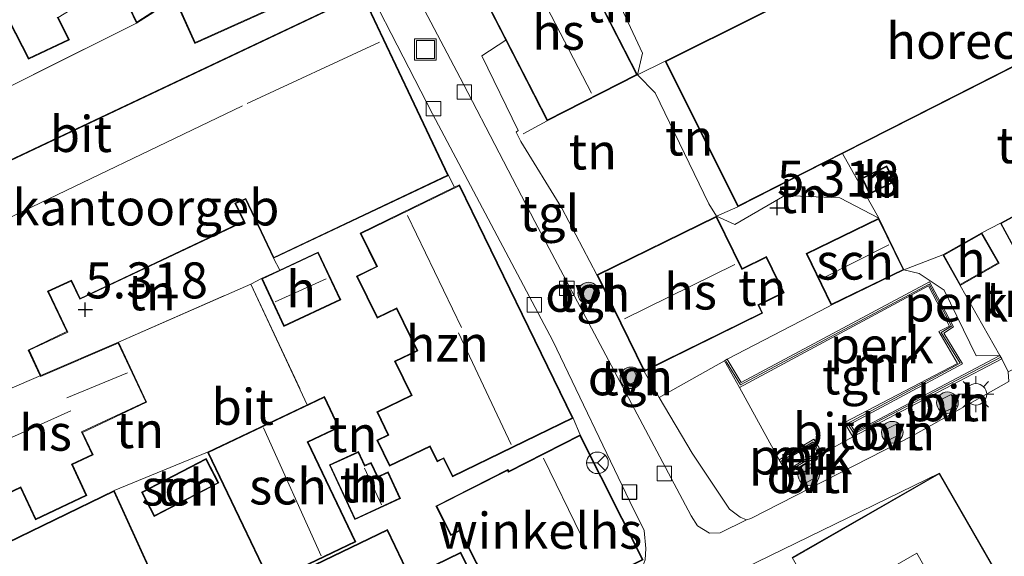
# Model space of a CAD drawing. Units: metres. Extents: x 143236 to 145552, y 596370 to 598151.
# Drawn here: x 143447 to 143516, y 596926 to 596963 of the extents above; entities that cross this region are included whole.
import ezdxf
from ezdxf.enums import TextEntityAlignment as Align

# ---------------------------------------------------------------- set-up
doc = ezdxf.new("R2010")
doc.units = ezdxf.units.M
doc.linetypes.add('IE-TERREINAFSCHEIDING', pattern=[10, 8, -2])
doc.layers.get('0').update_dxf_attribs({"lineweight": 25})
for name, color, linetype, lineweight in [('B-ME-AL-OVERIG-GV-B6', 7, 'BV-GELEIDERAIL', 18), ('B-ME-GR-BOOM-S-B1', 93, 'Continuous', 18), ('B-ME-GW-HOOGTEPUNT-S-B1', 10, 'Continuous', 25), ('B-ME-IE-GRONDWERKLIJN-GROND_INGERICHT-GV-B6', 253, 'Continuous', 18), ('B-ME-IE-HULPGEOMETRIE-L-B1', 53, 'Continuous', 18), ('B-ME-IE-INRICHTINGSELEMENT-S-B1', 253, 'Continuous', 18), ('B-ME-IE-MEUBILAIR_WEGMEUBILAIR-LICHTMAST-S-B1', 8, 'Continuous', 18), ('B-ME-IE-TERREINAFSCHEIDING-DOORGANG-L-B1', 8, 'IE-TERREINAFSCHEIDING-KUNSTMATIG-OPEN', 18), ('B-ME-IE-TERREINAFSCHEIDING-RASTERHEKWERK-L-B1', 8, 'IE-TERREINAFSCHEIDING', 18), ('B-ME-KG-KADASTRAAL-DAKRAND-L-B1', 13, 'Continuous', 18), ('B-ME-KG-KADASTRAAL-NOKLIJN-L-B1', 13, 'Continuous', 18), ('B-ME-MW-MUUR-GV-B6', 8, 'IE-TERREINAFSCHEIDING-KUNSTMATIG', 18), ('B-ME-MW-MUUR-L-B1', 8, 'IE-TERREINAFSCHEIDING-KUNSTMATIG', 18), ('B-ME-OG-BEBOUWING-GV-B6', 173, 'Continuous', 18), ('B-ME-VH-VERH_SOORT-BITUMEN-GV-B6', 8, 'IE-TERREINAFSCHEIDING-NATUURLIJK-HOUTWAL', 18), ('B-ME-VH-VERH_SOORT-KLINKERS-GV-B6', 8, 'IE-TERREINAFSCHEIDING-NATUURLIJK-HOUTWAL', 18), ('B-ME-VH-VERH_SOORT-ONVERHARD-GV-B6', 8, 'Continuous', 18), ('B-ME-VH-VERH_SOORT-TEGELS-GV-B6', 8, 'Continuous', 18), ('B-ME-VV-KOLK-S-B1', 8, 'Continuous', 18), ('B-ME-VW-MEUBILAIR_WEGMEUBILAIR-RONA-S-B1', 8, 'Continuous', 18)]:
    doc.layers.add(name, color=color, linetype=linetype, lineweight=lineweight)
doc.styles.add('NLCS-ISO', font='NLCS-ISO.TTF')
doc.linetypes.add('BV-GELEIDERAIL', pattern='A,10,-3,[108,NLCS.SHX,S=1,R=0,X=0,Y=0],-3', length=16)
doc.linetypes.add('IE-TERREINAFSCHEIDING-KUNSTMATIG', pattern='A,4,[82,NLCS.SHX,S=0.75,R=90,X=0,Y=0],4,-2', length=10)
doc.linetypes.add('IE-TERREINAFSCHEIDING-KUNSTMATIG-OPEN', pattern='A,7,-1.5,[67,NLCS.SHX,S=0.75,R=0,X=0,Y=0],-1.5', length=10)
doc.linetypes.add('IE-TERREINAFSCHEIDING-NATUURLIJK-HOUTWAL', pattern='A,7,-1.5,[67,NLCS.SHX,S=0.75,R=45,X=0,Y=0],-1.5,7,-1.5,[70,NLCS.SHX,S=0.75,R=0,X=0,Y=0],-1.5', length=20)

# ---------------------------------------------------------------- blocks, each defined once
blk = doc.blocks.new('put')
for p, q in [((0.75, 0.75), (-0.75, 0.75)), ((-0.75, 0.75), (-0.75, -0.75)), ((0.75, -0.75), (0.75, 0.75)), ((-0.75, -0.75), (0.75, -0.75))]:
    blk.add_line(p, q)
blk.add_lwpolyline([(-0.625, 0.625), (0.625, 0.625), (0.625, -0.625), (-0.625, -0.625)], close=True)
blk = doc.blocks.new('wegwijzer')
for q in [(0, 0.75), (-0.53, -0.53), (0.53, -0.53)]:
    blk.add_line((0, 0), q)
blk.add_circle((0, 0), 0.75)
blk = doc.blocks.new('boom')
blk.add_hatch(color=256).paths.add_polyline_path([(-0.75, 0, 1), (0.75, 0, 1)])
blk.add_circle((0, 0), 0.75)
blk = doc.blocks.new('hoogtepunt')
for p, q in [((-0.5, 0), (0.5, 0)), ((0, 0.5), (0, -0.5))]:
    blk.add_line(p, q)
blk = doc.blocks.new('kolk')
blk.add_lwpolyline([(-0.5, -0.5), (0.5, -0.5), (0.5, 0.5), (-0.5, 0.5)], close=True)
blk = doc.blocks.new('lantaarnpaal')
for p, q in [((-0.884, 0.884), (-0.53, 0.53)), ((0, 0.75), (0, 1.25)), ((0.53, 0.53), (0.884, 0.884)), ((-0.75, 0), (-1.25, 0)), ((0.75, 0), (1.25, 0)), ((-0.53, -0.53), (-0.884, -0.884)), ((0.53, -0.53), (0.884, -0.884)), ((0, -0.75), (0, -1.25))]:
    blk.add_line(p, q)
blk.add_circle((0, 0), 0.75)

msp = doc.modelspace()

# ---------------------------------------------------------------- linework, layer by layer
at = {"layer": 'B-ME-AL-OVERIG-GV-B6'}
for points in [[(143512.544, 596944.913, 5.811), (143515.308, 596940.042, 5.861), (143513.674, 596940.009, 5.778), (143511.448, 596944.567, 5.897), (143509.716, 596945.726, 5.901), (143508.653, 596945.999, 5.512), (143511.342, 596947.022, 5.811), (143512.544, 596944.913, 5.811)], [(143508.653, 596945.999, 5.512), (143509.716, 596945.726, 5.901), (143511.448, 596944.567, 5.897), (143513.674, 596940.009, 5.778), (143515.308, 596940.042, 5.861), (143505.255, 596934.741, 5.766), (143504.914, 596935.274, 5.766), (143512.721, 596939.456, 5.94), (143511.431, 596941.588, 6.008), (143512.09, 596942.036, 6.008), (143510.415, 596945.166, 6.008), (143497.351, 596938.156, 6.008), (143496.372, 596939.783, 6.028), (143503.395, 596943.424, 5.873), (143503.596, 596943.545, 5.512), (143508.653, 596945.999, 5.512)], [(143502.305, 596933.897, 5.742), (143502.645, 596933.321, 5.742), (143500.657, 596932.148, 5.742), (143500.325, 596932.71, 5.742), (143502.305, 596933.897, 5.742)]]:
    msp.add_polyline3d(points, dxfattribs=at)
at = {"layer": 'B-ME-IE-GRONDWERKLIJN-GROND_INGERICHT-GV-B6'}
for points in [[(143511.169, 596970.025, 5.418), (143492.068, 596960.497, 5.418), (143490.137, 596959.549, 5.643), (143490.504, 596961.052, 5.651), (143487.025, 596968.492, 5.651)], [(143490.504, 596961.052, 5.651), (143490.137, 596959.549, 5.643), (143485.439, 596968.721, 5.643), (143487.025, 596968.492, 5.651), (143490.504, 596961.052, 5.651)], [(143453.662, 596966.684, 5.676), (143455.348, 596963.135, 5.676), (143433.817, 596952.37, 5.684), (143433.21, 596953.492, 5.676), (143442.599, 596957.951, 5.676), (143442.533, 596958.088, 5.676), (143444.807, 596959.208, 5.454), (143443.569, 596961.592, 5.676), (143446.498, 596963.254, 5.676), (143447.842, 596960.622, 5.676), (143450.698, 596961.979, 5.676), (143449.912, 596963.518, 5.676), (143451.917, 596964.78, 5.676), (143451.396, 596965.608, 5.676), (143453.662, 596966.684, 5.676)], [(143520.96, 596957.412, 5.418), (143522.538, 596954.511, 5.418), (143525.774, 596956.125, 5.418), (143525.592, 596956.46, 5.418), (143525.388, 596956.835, 5.418), (143527.322, 596957.8, 5.418), (143527.452, 596957.541, 5.418), (143527.832, 596956.778, 5.418), (143528.154, 596956.186, 5.418), (143521.203, 596952.404, 5.418), (143521.008, 596952.307, 5.418), (143515.345, 596949.227, 5.418), (143514.059, 596948.571, 5.811), (143511.342, 596947.022, 5.811), (143508.653, 596945.999, 5.512), (143506.916, 596949.577, 5.512), (143504.388, 596954.072, 5.418), (143520.969, 596962.478, 5.418), (143521.178, 596962.584, 5.418), (143523.342, 596958.607, 5.418), (143523.175, 596958.516, 5.418), (143520.96, 596957.412, 5.418)], [(143490.137, 596959.549, 5.643), (143491.367, 596958.294, 5.651), (143495.102, 596950.581, 5.631), (143495.625, 596949.713, 5.396), (143487.32, 596945.644, 5.396), (143484.902, 596950.269, 5.543), (143482.05, 596954.91, 5.551), (143481.711, 596955.556, 5.551), (143481.862, 596955.668, 5.551), (143479.34, 596960.851, 5.587), (143481, 596961.938, 5.643), (143483.868, 596956.338, 5.643), (143490.137, 596959.549, 5.643)], [(143492.068, 596960.497, 5.418), (143497.105, 596950.379, 5.418), (143495.625, 596949.713, 5.396), (143495.102, 596950.581, 5.631), (143491.367, 596958.294, 5.651), (143490.137, 596959.549, 5.643), (143492.068, 596960.497, 5.418)], [(143504.388, 596954.072, 5.418), (143506.916, 596949.577, 5.512), (143504.203, 596950.985, 5.357), (143500.384, 596951.153, 5.357), (143496.905, 596949.132, 5.496), (143495.625, 596949.713, 5.396), (143497.105, 596950.379, 5.418), (143504.388, 596954.072, 5.418)], [(143505.721, 596952.359, 5.473), (143506.262, 596951.253, 5.473), (143507.995, 596952.102, 5.473), (143507.454, 596953.207, 5.473), (143505.721, 596952.359, 5.473)], [(143458.079, 596921.247, 5.359), (143453.803, 596930.66, 5.359), (143460.29, 596933.315, 5.438), (143464.626, 596924.236, 5.438), (143470.592, 596927.085, 5.438), (143467.282, 596934.015, 5.438), (143469.434, 596935.043, 5.438), (143468.408, 596937.192, 5.438), (143467.212, 596936.621, 5.438), (143463.293, 596944.998, 5.474), (143464.029, 596945.386, 5.593), (143465.58, 596942.06, 5.593), (143469.531, 596943.902, 5.593), (143467.979, 596947.228, 5.593), (143465.301, 596945.979, 5.593), (143464.87, 596946.791, 5.609), (143477.027, 596952.549, 5.609), (143477.444, 596951.73, 5.553), (143470.895, 596948.548, 5.553)], [(143448.715, 596938.647, 5.609), (143447.886, 596940.398, 5.609), (143450.574, 596941.671, 5.609), (143449.246, 596944.476, 5.609), (143450.806, 596945.215, 5.609), (143451.409, 596943.942, 5.609), (143462.842, 596949.357, 5.609), (143462.254, 596950.599, 5.609), (143462.93, 596950.89, 5.609), (143464.87, 596946.791, 5.609), (143465.301, 596945.979, 5.593), (143464.029, 596945.386, 5.593), (143463.293, 596944.998, 5.474), (143454.097, 596940.961, 5.609), (143448.715, 596938.647, 5.609)], [(143490.606, 596938.938, 5.396), (143498.838, 596942.972, 5.396), (143498.565, 596943.529, 5.396), (143500.338, 596944.397, 5.396), (143499.104, 596946.915, 5.396), (143497.405, 596946.082, 5.396), (143495.625, 596949.713, 5.396), (143496.905, 596949.132, 5.496), (143500.384, 596951.153, 5.357), (143504.203, 596950.985, 5.357), (143506.916, 596949.577, 5.512), (143501.86, 596947.122, 5.512), (143503.596, 596943.545, 5.512), (143503.395, 596943.424, 5.873), (143496.372, 596939.783, 6.028), (143496.178, 596939.666, 5.599), (143491.646, 596937.122, 5.412), (143491.341, 596937.655, 5.408), (143490.983, 596938.28, 5.402), (143490.606, 596938.938, 5.396)], [(143519.854, 596940.939, 5.418), (143519.266, 596940.638, 5.523), (143515.886, 596938.912, 5.484), (143515.444, 596939.802, 5.472), (143515.375, 596939.925, 5.69), (143515.308, 596940.042, 5.861), (143512.544, 596944.913, 5.811), (143515.261, 596946.462, 5.811), (143514.059, 596948.571, 5.811), (143515.345, 596949.227, 5.418), (143519.854, 596940.939, 5.418)], [(143470.895, 596948.548, 5.553), (143472.02, 596946.234, 5.553), (143470.637, 596945.562, 5.553), (143472.064, 596942.624, 5.553), (143473.412, 596943.279, 5.553), (143474.813, 596940.396, 5.553), (143473.278, 596939.651, 5.553), (143474.426, 596937.289, 5.553), (143472.04, 596936.13, 5.553), (143472.816, 596934.534, 5.553), (143472.046, 596934.159, 5.553), (143472.929, 596932.342, 5.553), (143475.729, 596933.703, 5.553), (143476.236, 596932.659, 5.553), (143476.671, 596932.871, 5.553), (143477.286, 596931.606, 5.553), (143485.675, 596935.682, 5.553), (143486.156, 596934.518, 5.347), (143481.198, 596932.01, 5.347), (143481.145, 596932.115, 5.347), (143476.138, 596929.582, 5.347), (143477.171, 596927.54, 5.347), (143477.805, 596927.861, 5.347), (143481.214, 596921.124, 5.347)], [(143460.29, 596933.315, 5.438), (143453.803, 596930.66, 5.359), (143445.499, 596926.619, 5.359), (143444.39, 596929.488, 5.609), (143447.291, 596930.854, 5.609), (143448.341, 596928.625, 5.609), (143451.91, 596930.306, 5.609), (143450.896, 596932.458, 5.609), (143452.335, 596933.135, 5.609), (143451.598, 596934.7, 5.609), (143456.056, 596936.8, 5.609), (143454.097, 596940.961, 5.609), (143463.293, 596944.998, 5.474), (143467.212, 596936.621, 5.438), (143460.29, 596933.315, 5.438)], [(143468.746, 596932.434, 5.426), (143470.508, 596928.634, 5.426), (143473.689, 596930.109, 5.426), (143472.831, 596931.959, 5.426), (143472.107, 596931.623, 5.426), (143471.648, 596932.611, 5.426), (143471.214, 596932.41, 5.426), (143470.767, 596933.372, 5.426), (143468.746, 596932.434, 5.426)], [(143461.067, 596931.181, 5.438), (143460.194, 596932.872, 5.438), (143455.701, 596930.552, 5.438), (143456.574, 596928.861, 5.438), (143461.067, 596931.181, 5.438)], [(143480.489, 596920.995, 5.371), (143477.882, 596926.374, 5.371), (143474.366, 596924.67, 5.371), (143472.773, 596927.957, 5.371), (143465.811, 596924.583, 5.371)]]:
    msp.add_polyline3d(points, dxfattribs=at)
at = {"layer": 'B-ME-IE-HULPGEOMETRIE-L-B1'}
for points in [[(143506.916, 596949.577, 5.512), (143504.203, 596950.985, 5.357), (143500.384, 596951.153, 5.357), (143496.905, 596949.132, 5.496), (143495.625, 596949.713, 5.396), (143495.102, 596950.581, 5.631), (143491.367, 596958.294, 5.651), (143490.137, 596959.549, 5.643), (143490.504, 596961.052, 5.651), (143487.025, 596968.492, 5.651), (143485.439, 596968.721, 5.643)], [(143515.308, 596940.042, 5.861), (143513.674, 596940.009, 5.778), (143511.448, 596944.567, 5.897), (143509.716, 596945.726, 5.901), (143508.653, 596945.999, 5.512)]]:
    msp.add_polyline3d(points, dxfattribs=at)
at = {"layer": 'B-ME-IE-TERREINAFSCHEIDING-DOORGANG-L-B1'}
msp.add_line((143491.341, 596937.655, 5.408), (143490.983, 596938.28, 5.402), dxfattribs=at)
at = {"layer": 'B-ME-IE-TERREINAFSCHEIDING-RASTERHEKWERK-L-B1'}
for p, q in [((143490.137, 596959.549, 5.643), (143492.068, 596960.497, 5.418)), ((143483.868, 596956.338, 5.643), (143482.213, 596955.445, 5.591)), ((143506.916, 596949.577, 5.512), (143504.388, 596954.072, 5.418)), ((143477.027, 596952.549, 5.609), (143477.444, 596951.73, 5.553)), ((143487.32, 596945.644, 5.396), (143484.902, 596950.269, 5.543)), ((143497.105, 596950.379, 5.418), (143495.625, 596949.713, 5.396)), ((143514.059, 596948.571, 5.811), (143515.345, 596949.227, 5.418)), ((143465.301, 596945.979, 5.593), (143464.87, 596946.791, 5.609)), ((143511.342, 596947.022, 5.811), (143508.653, 596945.999, 5.512)), ((143464.029, 596945.386, 5.593), (143463.293, 596944.998, 5.474)), ((143454.097, 596940.961, 5.609), (143463.293, 596944.998, 5.474)), ((143463.293, 596944.998, 5.474), (143467.212, 596936.621, 5.438)), ((143515.308, 596940.042, 5.861), (143512.544, 596944.913, 5.811)), ((143515.375, 596939.925, 5.69), (143515.308, 596940.042, 5.861)), ((143515.444, 596939.802, 5.472), (143515.375, 596939.925, 5.69)), ((143496.178, 596939.666, 5.599), (143491.646, 596937.122, 5.412)), ((143496.372, 596939.783, 6.028), (143496.178, 596939.666, 5.599)), ((143515.886, 596938.912, 5.484), (143515.444, 596939.802, 5.472)), ((143490.983, 596938.28, 5.402), (143490.606, 596938.938, 5.396)), ((143491.646, 596937.122, 5.412), (143491.341, 596937.655, 5.408)), ((143486.156, 596934.518, 5.347), (143485.675, 596935.682, 5.553)), ((143453.803, 596930.66, 5.359), (143460.29, 596933.315, 5.438))]:
    msp.add_line(p, q, dxfattribs=at)
for points in [[(143455.348, 596963.135, 5.676), (143433.817, 596952.37, 5.684), (143433.21, 596953.492, 5.676)], [(143503.596, 596943.545, 5.512), (143503.395, 596943.424, 5.873), (143496.372, 596939.783, 6.028)]]:
    msp.add_polyline3d(points, dxfattribs=at)
at = {"layer": 'B-ME-KG-KADASTRAAL-DAKRAND-L-B1'}
for points in [[(143492.135, 596960.475, 8.945), (143511.238, 596970.004, 8.992)], [(143490.069, 596959.571, 9.703), (143483.89, 596956.406, 8.401), (143479.238, 596965.488, 8.397), (143485.417, 596968.653, 8.393), (143490.069, 596959.571, 9.703)], [(143456.485, 596963.91, 7.872), (143455.369, 596963.207, 7.903), (143453.729, 596966.66, 7.903)], [(143469.678, 596966.415, 8.316), (143459.428, 596961.789, 8.562), (143458.099, 596964.735, 8.562)], [(143435.44, 596948.301, 9.332), (143471.007, 596965.144, 9.757), (143476.961, 596952.572, 9.809), (143464.894, 596946.858, 9.436), (143462.954, 596950.955, 9.4), (143462.186, 596950.625, 9.368), (143462.776, 596949.38, 9.372), (143451.433, 596944.009, 9.368), (143450.83, 596945.282, 9.344), (143449.179, 596944.5, 9.285), (143450.508, 596941.695, 8.705), (143447.819, 596940.421, 8.594)], [(143449.846, 596963.536, 8.201), (143450.63, 596962.002, 8.201), (143447.864, 596960.688, 8.245), (143446.519, 596963.324, 8.316), (143443.589, 596961.661, 8.574), (143441.869, 596964.95, 9.987)], [(143520.946, 596962.523, 8.91), (143497.127, 596950.447, 8.91), (143492.135, 596960.475, 8.945)], [(143507.431, 596953.14, 6.786), (143507.928, 596952.124, 6.786), (143506.285, 596951.32, 6.786), (143505.788, 596952.336, 6.786), (143507.431, 596953.14, 6.786)], [(143519.951, 596940.866, 9.016), (143515.413, 596949.207, 9.016), (143521.031, 596952.263, 9.106)], [(143473.345, 596939.627, 8.237), (143474.879, 596940.373, 9.725), (143473.435, 596943.346, 8.523), (143472.088, 596942.691, 8.451), (143470.704, 596945.539, 8.411), (143472.086, 596946.211, 8.427), (143470.962, 596948.525, 8.423), (143477.771, 596951.833, 8.82), (143485.608, 596935.706, 8.721), (143477.309, 596931.673, 8.28), (143476.694, 596932.938, 8.193), (143476.26, 596932.726, 8.181), (143475.753, 596933.77, 8.165), (143472.952, 596932.409, 8.142), (143472.112, 596934.136, 8.138), (143472.883, 596934.511, 8.018), (143472.107, 596936.107, 7.669), (143474.492, 596937.266, 8.288), (143473.345, 596939.627, 8.237)], [(143500.271, 596944.42, 7.766), (143498.498, 596943.552, 8.842), (143498.771, 596942.995, 8.572), (143490.629, 596939.005, 8.532), (143487.387, 596945.621, 8.378), (143495.602, 596949.646, 8.481), (143497.382, 596946.015, 11.466), (143499.081, 596946.848, 7.727), (143500.271, 596944.42, 7.766)], [(143501.926, 596947.099, 7.898), (143506.893, 596949.51, 8.008), (143508.586, 596946.022, 8.008), (143503.619, 596943.612, 7.953), (143501.926, 596947.099, 7.898)], [(143515.193, 596946.481, 7.883), (143512.563, 596944.981, 7.883), (143511.41, 596947.003, 8.202), (143514.04, 596948.503, 8.202), (143515.193, 596946.481, 7.883)], [(143464.096, 596945.362, 7.721), (143467.955, 596947.162, 7.729), (143469.464, 596943.926, 7.745), (143465.605, 596942.126, 7.768), (143464.096, 596945.362, 7.721)], [(143447.819, 596940.421, 8.594), (143448.648, 596938.672, 8.558), (143448.685, 596938.58, 8.786), (143454.072, 596940.895, 8.642), (143455.99, 596936.824, 8.634), (143451.531, 596934.724, 9.376), (143452.268, 596933.159, 9.039), (143450.83, 596932.482, 8.733), (143451.843, 596930.33, 8.693), (143448.365, 596928.692, 8.693), (143447.315, 596930.921, 8.86), (143444.414, 596929.554, 8.931)], [(143469.368, 596935.067, 7.548), (143467.215, 596934.039, 7.987), (143470.525, 596927.109, 8.602), (143464.65, 596924.303, 7.915), (143460.357, 596933.291, 7.824), (143468.384, 596937.125, 7.614), (143469.368, 596935.067, 7.548)], [(143486.133, 596934.451, 9.192), (143490.477, 596925.867, 9.229), (143481.236, 596921.191, 11.813), (143477.827, 596927.928, 11.468), (143477.193, 596927.607, 10.412), (143476.205, 596929.56, 10.305), (143481.123, 596932.048, 10.305), (143481.176, 596931.943, 10.305), (143486.133, 596934.451, 9.192)], [(143473.622, 596930.133, 7.736), (143470.533, 596928.7, 7.749), (143468.812, 596932.41, 7.582), (143470.743, 596933.306, 7.51), (143471.189, 596932.343, 7.792), (143471.624, 596932.545, 7.8), (143472.083, 596931.557, 7.812), (143472.806, 596931.892, 7.717), (143473.622, 596930.133, 7.736)], [(143461, 596931.202, 7.903), (143456.596, 596928.928, 7.903), (143455.768, 596930.531, 7.979), (143460.173, 596932.805, 7.941), (143461, 596931.202, 7.903)], [(143500.966, 596925.974, 11.982), (143511.095, 596931.806, 11.982), (143525.066, 596907.541, 12.018)], [(143465.291, 596913.147, 10.305), (143454.236, 596907.767, 10.277), (143450.705, 596915.023, 10.281), (143451.103, 596915.217, 10.158), (143445.566, 596926.596, 8.92), (143453.779, 596930.593, 8.848), (143458.054, 596921.181, 8.884), (143461.028, 596922.531, 8.161), (143465.291, 596913.147, 10.305)], [(143465.878, 596924.56, 8.931), (143472.749, 596927.891, 8.892), (143474.343, 596924.603, 11.988), (143477.859, 596926.308, 11.988), (143480.422, 596921.018, 9.313), (143466.418, 596914.231, 9.289), (143464.154, 596919.513, 12.734), (143467.531, 596921.15, 12.738), (143465.878, 596924.56, 8.931)]]:
    msp.add_polyline3d(points, dxfattribs=at)
at = {"layer": 'B-ME-KG-KADASTRAAL-NOKLIJN-L-B1'}
for p, q in [((143482.431, 596966.989, 10.878), (143486.961, 596958.271, 10.807)), ((143463.033, 596957.555, 12.984), (143472.224, 596961.816, 13.096)), ((143444.113, 596948.447, 15.632), (143462.703, 596957.376, 15.628)), ((143506.608, 596952.719, 7.655), (143507.1, 596951.789, 7.655)), ((143474.169, 596949.764, 12.234), (143477.918, 596941.973, 12.23)), ((143502.92, 596945.372, 9.918), (143507.601, 596947.723, 9.914)), ((143496.897, 596946.355, 11.97), (143489.252, 596942.597, 11.97)), ((143464.984, 596943.771, 8.32), (143468.525, 596945.374, 8.32)), ((143477.71, 596941.616, 12.591), (143481.364, 596933.857, 12.587)), ((143450.523, 596937.091, 9.805), (143454.721, 596938.839, 9.813)), ((143443.219, 596932.801, 13.1), (143450.789, 596936.194, 13.1)), ((143464.16, 596935.005, 11.158), (143468.183, 596926.115, 11.146)), ((143486.238, 596927.528, 11.913), (143483.628, 596932.903, 11.905)), ((143472.359, 596929.661, 8.11), (143471.179, 596932.211, 8.098))]:
    msp.add_line(p, q, dxfattribs=at)
msp.add_polyline3d([(143506.335, 596924.451, 15.733), (143509.555, 596926.312, 15.785), (143518.712, 596910.136, 15.789)], dxfattribs=at)
at = {"layer": 'B-ME-MW-MUUR-GV-B6'}
for points in [[(143515.308, 596940.042, 5.861), (143515.375, 596939.925, 5.69), (143515.444, 596939.802, 5.472), (143505.102, 596934.388, 5.389), (143504.517, 596935.374, 5.404), (143512.364, 596939.484, 5.523), (143511.074, 596941.708, 5.579), (143511.819, 596942.088, 5.623), (143510.358, 596944.885, 5.651), (143497.238, 596937.805, 5.539), (143496.178, 596939.666, 5.599), (143496.372, 596939.783, 6.028), (143497.351, 596938.156, 6.008), (143510.415, 596945.166, 6.008), (143512.09, 596942.036, 6.008), (143511.431, 596941.588, 6.008), (143512.721, 596939.456, 5.94), (143504.914, 596935.274, 5.766), (143505.255, 596934.741, 5.766), (143515.308, 596940.042, 5.861)], [(143502.401, 596934.225, 5.377), (143502.987, 596933.233, 5.273), (143500.569, 596931.806, 5.381), (143499.983, 596932.798, 5.379), (143502.401, 596934.225, 5.377)], [(143500.325, 596932.71, 5.742), (143500.657, 596932.148, 5.742), (143502.645, 596933.321, 5.742), (143502.305, 596933.897, 5.742), (143500.325, 596932.71, 5.742)]]:
    msp.add_polyline3d(points, dxfattribs=at)
at = {"layer": 'B-ME-MW-MUUR-L-B1'}
for points in [[(143515.375, 596939.925, 5.69), (143505.202, 596934.586, 5.69), (143504.72, 596935.31, 5.69), (143512.55, 596939.495, 5.805), (143511.233, 596941.626, 5.92), (143511.961, 596942.071, 5.92), (143510.399, 596945.006, 5.956), (143497.307, 596937.992, 5.956), (143496.31, 596939.628, 5.984)], [(143502.343, 596934.051, 5.742), (143502.797, 596933.287, 5.742), (143500.641, 596931.991, 5.742), (143500.146, 596932.726, 5.742), (143502.343, 596934.051, 5.742)]]:
    msp.add_polyline3d(points, dxfattribs=at)
at = {"layer": 'B-ME-OG-BEBOUWING-GV-B6'}
for points in [[(143492.068, 596960.497, 5.418), (143511.169, 596970.025, 5.418)], [(143467.297, 596969.217, 5.676), (143469.76, 596966.397, 5.676), (143469.607, 596966.328, 5.676), (143459.403, 596961.723, 5.676), (143458.033, 596964.757, 5.676), (143459.877, 596965.698, 5.676), (143459.986, 596965.485, 5.676), (143467.297, 596969.217, 5.676)], [(143490.137, 596959.549, 5.643), (143483.868, 596956.338, 5.643), (143481, 596961.938, 5.643), (143479.17, 596965.51, 5.643), (143485.439, 596968.721, 5.643), (143490.137, 596959.549, 5.643)], [(143454.901, 596967.122, 5.676), (143456.55, 596963.892, 5.676), (143455.348, 596963.135, 5.676), (143453.662, 596966.684, 5.676), (143454.712, 596967.183, 5.676), (143454.786, 596967.064, 5.676), (143454.901, 596967.122, 5.676)], [(143448.715, 596938.647, 5.609), (143441.747, 596935.651, 5.609), (143440.962, 596937.307, 5.609), (143440.66, 596937.163, 5.609), (143435.374, 596948.324, 5.609), (143470.735, 596965.071, 5.609), (143471.031, 596965.211, 5.609), (143477.027, 596952.549, 5.609), (143464.87, 596946.791, 5.609), (143462.93, 596950.89, 5.609), (143462.254, 596950.599, 5.609), (143462.842, 596949.357, 5.609), (143451.409, 596943.942, 5.609), (143450.806, 596945.215, 5.609), (143449.246, 596944.476, 5.609), (143450.574, 596941.671, 5.609), (143447.886, 596940.398, 5.609), (143448.715, 596938.647, 5.609)], [(143449.912, 596963.518, 5.676), (143450.698, 596961.979, 5.676), (143447.842, 596960.622, 5.676), (143446.498, 596963.254, 5.676), (143443.569, 596961.592, 5.676), (143441.846, 596964.887, 5.676)], [(143520.969, 596962.478, 5.418), (143504.388, 596954.072, 5.418), (143497.105, 596950.379, 5.418), (143492.068, 596960.497, 5.418)], [(143507.454, 596953.207, 5.473), (143507.995, 596952.102, 5.473), (143506.262, 596951.253, 5.473), (143505.721, 596952.359, 5.473), (143507.454, 596953.207, 5.473)], [(143519.854, 596940.939, 5.418), (143515.345, 596949.227, 5.418), (143521.008, 596952.307, 5.418)], [(143477.444, 596951.73, 5.553), (143477.794, 596951.9, 5.553), (143485.675, 596935.682, 5.553), (143477.286, 596931.606, 5.553), (143476.671, 596932.871, 5.553), (143476.236, 596932.659, 5.553), (143475.729, 596933.703, 5.553), (143472.929, 596932.342, 5.553), (143472.046, 596934.159, 5.553), (143472.816, 596934.534, 5.553), (143472.04, 596936.13, 5.553), (143474.426, 596937.289, 5.553), (143473.278, 596939.651, 5.553), (143474.813, 596940.396, 5.553), (143473.412, 596943.279, 5.553), (143472.064, 596942.624, 5.553), (143470.637, 596945.562, 5.553), (143472.02, 596946.234, 5.553), (143470.895, 596948.548, 5.553), (143477.444, 596951.73, 5.553)], [(143490.606, 596938.938, 5.396), (143487.32, 596945.644, 5.396), (143495.625, 596949.713, 5.396), (143497.405, 596946.082, 5.396), (143499.104, 596946.915, 5.396), (143500.338, 596944.397, 5.396), (143498.565, 596943.529, 5.396), (143498.838, 596942.972, 5.396), (143490.606, 596938.938, 5.396)], [(143506.916, 596949.577, 5.512), (143508.653, 596945.999, 5.512), (143503.596, 596943.545, 5.512), (143501.86, 596947.122, 5.512), (143506.916, 596949.577, 5.512)], [(143512.544, 596944.913, 5.811), (143511.342, 596947.022, 5.811), (143514.059, 596948.571, 5.811), (143515.261, 596946.462, 5.811), (143512.544, 596944.913, 5.811)], [(143464.029, 596945.386, 5.593), (143465.301, 596945.979, 5.593), (143467.979, 596947.228, 5.593), (143469.531, 596943.902, 5.593), (143465.58, 596942.06, 5.593), (143464.029, 596945.386, 5.593)], [(143448.715, 596938.647, 5.609), (143454.097, 596940.961, 5.609), (143456.056, 596936.8, 5.609), (143451.598, 596934.7, 5.609), (143452.335, 596933.135, 5.609), (143450.896, 596932.458, 5.609), (143451.91, 596930.306, 5.609), (143448.341, 596928.625, 5.609), (143447.291, 596930.854, 5.609), (143444.39, 596929.488, 5.609), (143441.53, 596935.558, 5.609), (143441.747, 596935.651, 5.609), (143448.715, 596938.647, 5.609)], [(143460.29, 596933.315, 5.438), (143467.212, 596936.621, 5.438), (143468.408, 596937.192, 5.438), (143469.434, 596935.043, 5.438), (143467.282, 596934.015, 5.438), (143470.592, 596927.085, 5.438), (143464.626, 596924.236, 5.438), (143460.29, 596933.315, 5.438)], [(143481.214, 596921.124, 5.347), (143477.805, 596927.861, 5.347), (143477.171, 596927.54, 5.347), (143476.138, 596929.582, 5.347), (143481.145, 596932.115, 5.347), (143481.198, 596932.01, 5.347), (143486.156, 596934.518, 5.347), (143490.544, 596925.845, 5.347), (143481.214, 596921.124, 5.347)], [(143473.689, 596930.109, 5.426), (143470.508, 596928.634, 5.426), (143468.746, 596932.434, 5.426), (143470.767, 596933.372, 5.426), (143471.214, 596932.41, 5.426), (143471.648, 596932.611, 5.426), (143472.107, 596931.623, 5.426), (143472.831, 596931.959, 5.426), (143473.689, 596930.109, 5.426)], [(143461.067, 596931.181, 5.438), (143456.574, 596928.861, 5.438), (143455.701, 596930.552, 5.438), (143460.194, 596932.872, 5.438), (143461.067, 596931.181, 5.438)], [(143504.121, 596918.221, 5.563), (143503.828, 596918.052, 5.563), (143501.632, 596921.866, 5.563), (143501.916, 596922.029, 5.563), (143502.865, 596922.576, 5.563), (143500.897, 596925.993, 5.563), (143511.114, 596931.875, 5.563), (143525.135, 596907.521, 5.563), (143508.528, 596898.691, 5.563), (143507.398, 596898.09, 5.563), (143507.264, 596898.324, 5.563), (143504.373, 596903.345, 5.563), (143502.747, 596906.17, 5.563), (143507.07, 596908.468, 5.563), (143503.152, 596914.952, 5.563), (143505.293, 596916.185, 5.563), (143507.975, 596911.748, 5.563), (143510.057, 596912.946, 5.563), (143506.298, 596919.475, 5.563), (143504.121, 596918.221, 5.563)], [(143445.499, 596926.619, 5.359), (143453.803, 596930.66, 5.359), (143458.079, 596921.247, 5.359), (143461.053, 596922.598, 5.359), (143461.103, 596922.486, 5.359), (143465.063, 596913.77, 5.359), (143465.357, 596913.124, 5.359), (143454.213, 596907.7, 5.359), (143450.638, 596915.046, 5.359), (143451.036, 596915.24, 5.359), (143445.499, 596926.619, 5.359)], [(143480.489, 596920.995, 5.371), (143466.393, 596914.163, 5.371), (143466.304, 596914.372, 5.371), (143464.089, 596919.537, 5.371), (143467.464, 596921.173, 5.371), (143465.811, 596924.583, 5.371), (143472.773, 596927.957, 5.371), (143474.366, 596924.67, 5.371), (143477.882, 596926.374, 5.371), (143480.489, 596920.995, 5.371)]]:
    msp.add_polyline3d(points, dxfattribs=at)
at = {"layer": 'B-ME-VH-VERH_SOORT-BITUMEN-GV-B6'}
for points in [[(143422.465, 596975.048, 5.676), (143429.478, 596961.311, 5.676), (143429.282, 596961.187, 5.676), (143433.21, 596953.492, 5.676), (143433.817, 596952.37, 5.684), (143455.348, 596963.135, 5.676), (143456.55, 596963.892, 5.676)], [(143469.348, 596969.58, 5.541), (143475.909, 596956.819, 5.454), (143484.26, 596941.065, 5.41), (143489.604, 596929.896, 5.307), (143490.614, 596927.887, 5.303), (143490.724, 596926.633, 5.307), (143490.678, 596925.848, 5.323), (143490.459, 596925.297, 5.323), (143490, 596924.933, 5.311), (143488.849, 596924.243, 5.295), (143483.837, 596921.51, 5.295), (143475.432, 596917.269, 5.315), (143466.402, 596912.687, 5.323), (143454.99, 596907.196, 5.272), (143453.819, 596906.922, 5.272), (143453.037, 596907.046, 5.272), (143452.462, 596907.352, 5.276), (143452.196, 596907.86, 5.276), (143449.308, 596914.17, 5.279), (143445.105, 596923.072, 5.319)], [(143458.033, 596964.757, 5.676), (143459.403, 596961.723, 5.676), (143469.607, 596966.328, 5.676)], [(143435.374, 596948.324, 5.609), (143440.66, 596937.163, 5.609), (143440.962, 596937.307, 5.609), (143441.747, 596935.651, 5.609), (143441.53, 596935.558, 5.609), (143444.39, 596929.488, 5.609), (143445.499, 596926.619, 5.359), (143451.036, 596915.24, 5.359), (143450.638, 596915.046, 5.359), (143454.213, 596907.7, 5.359), (143465.357, 596913.124, 5.359), (143465.063, 596913.77, 5.359), (143466.304, 596914.372, 5.371), (143466.393, 596914.163, 5.371), (143480.489, 596920.995, 5.371), (143481.214, 596921.124, 5.347), (143490.544, 596925.845, 5.347), (143486.156, 596934.518, 5.347), (143485.675, 596935.682, 5.553), (143477.794, 596951.9, 5.553), (143477.444, 596951.73, 5.553), (143477.027, 596952.549, 5.609), (143471.031, 596965.211, 5.609)], [(143470.735, 596965.071, 5.609), (143435.374, 596948.324, 5.609)], [(143515.927, 596938.244, 5.393), (143509.299, 596934.481, 5.361), (143498.013, 596928.714, 5.357), (143497.723, 596928.616, 5.353), (143497.268, 596928.797, 5.357), (143496.526, 596929.36, 5.357), (143493.946, 596933.243, 5.385), (143491.646, 596937.122, 5.412), (143496.178, 596939.666, 5.599), (143497.238, 596937.805, 5.539), (143499.983, 596932.798, 5.379), (143500.569, 596931.806, 5.381), (143502.987, 596933.233, 5.273), (143505.102, 596934.388, 5.389), (143515.444, 596939.802, 5.472), (143515.886, 596938.912, 5.484), (143515.927, 596938.244, 5.393)], [(143511.091, 596936.916, 5.424), (143511.475, 596936.121, 5.424), (143512.308, 596936.524, 5.424), (143511.924, 596937.319, 5.424), (143511.091, 596936.916, 5.424)], [(143507.289, 596934.857, 5.361), (143507.614, 596934.18, 5.361), (143508.412, 596934.563, 5.361), (143508.087, 596935.241, 5.361), (143507.289, 596934.857, 5.361)], [(143501.485, 596931.811, 5.369), (143501.857, 596931.182, 5.369), (143502.634, 596931.641, 5.373), (143502.261, 596932.271, 5.371), (143501.485, 596931.811, 5.369)]]:
    msp.add_polyline3d(points, dxfattribs=at)
at = {"layer": 'B-ME-VH-VERH_SOORT-KLINKERS-GV-B6'}
for points in [[(143471.282, 596971.785, 5.571), (143478.072, 596958.886, 5.488), (143483.013, 596949.351, 5.464), (143489.516, 596937.107, 5.369), (143493.865, 596928.909, 3.735), (143494.306, 596928.21, 3.735), (143495.138, 596927.699, 3.762), (143495.897, 596927.718, 3.744), (143497.723, 596928.616, 5.353), (143498.013, 596928.714, 5.357), (143509.299, 596934.481, 5.361), (143515.927, 596938.244, 5.393), (143515.886, 596938.912, 5.484), (143519.266, 596940.638, 5.523), (143524.274, 596939.844, 5.548), (143528.323, 596941.832, 5.528), (143541.941, 596948.891, 5.528), (143546.893, 596947.888, 5.551), (143547.328, 596948.671, 5.528), (143553.718, 596937.92, 5.528), (143562.317, 596922.677, 5.449)], [(143445.105, 596923.072, 5.319), (143449.308, 596914.17, 5.279), (143452.196, 596907.86, 5.276), (143452.462, 596907.352, 5.276), (143453.037, 596907.046, 5.272), (143453.819, 596906.922, 5.272), (143454.99, 596907.196, 5.272), (143466.402, 596912.687, 5.323), (143475.432, 596917.269, 5.315), (143483.837, 596921.51, 5.295), (143488.849, 596924.243, 5.295), (143490, 596924.933, 5.311), (143490.459, 596925.297, 5.323), (143490.678, 596925.848, 5.323), (143490.724, 596926.633, 5.307), (143490.614, 596927.887, 5.303), (143489.604, 596929.896, 5.307), (143484.26, 596941.065, 5.41), (143475.909, 596956.819, 5.454), (143469.348, 596969.58, 5.541)], [(143496.37, 596888.436, 5.651), (143510.045, 596895.851, 5.678), (143508.528, 596898.691, 5.563), (143525.135, 596907.521, 5.563), (143511.114, 596931.875, 5.563), (143454.867, 596904.436, 5.315), (143454.009, 596903.732, 5.315), (143453.795, 596903.328, 5.307), (143453.604, 596902.971, 5.295)]]:
    msp.add_polyline3d(points, dxfattribs=at)
at = {"layer": 'B-ME-VH-VERH_SOORT-ONVERHARD-GV-B6'}
for points in [[(143487.345, 596944.149, 5.539), (143486.451, 596943.69, 5.508), (143486.034, 596944.503, 5.508), (143486.928, 596944.962, 5.524), (143487.345, 596944.149, 5.539)], [(143490.224, 596938.347, 5.464), (143489.453, 596937.953, 5.44), (143489.072, 596938.699, 5.444), (143489.843, 596939.093, 5.454), (143490.224, 596938.347, 5.464)], [(143512.308, 596936.524, 5.424), (143511.475, 596936.121, 5.424), (143511.091, 596936.916, 5.424), (143511.924, 596937.319, 5.424), (143512.308, 596936.524, 5.424)], [(143508.412, 596934.563, 5.361), (143507.614, 596934.18, 5.361), (143507.289, 596934.857, 5.361), (143508.087, 596935.241, 5.361), (143508.412, 596934.563, 5.361)], [(143502.634, 596931.641, 5.373), (143501.857, 596931.182, 5.369), (143501.485, 596931.811, 5.369), (143502.261, 596932.271, 5.371), (143502.634, 596931.641, 5.373)]]:
    msp.add_polyline3d(points, dxfattribs=at)
at = {"layer": 'B-ME-VH-VERH_SOORT-TEGELS-GV-B6'}
for points in [[(143479.17, 596965.51, 5.643), (143481, 596961.938, 5.643), (143479.34, 596960.851, 5.587), (143481.862, 596955.668, 5.551), (143481.711, 596955.556, 5.551), (143482.05, 596954.91, 5.551), (143484.902, 596950.269, 5.543), (143487.32, 596945.644, 5.396), (143490.606, 596938.938, 5.396), (143490.983, 596938.28, 5.402), (143491.341, 596937.655, 5.408), (143491.646, 596937.122, 5.412), (143493.946, 596933.243, 5.385), (143496.526, 596929.36, 5.357), (143497.268, 596928.797, 5.357), (143497.723, 596928.616, 5.353), (143495.897, 596927.718, 3.744), (143495.138, 596927.699, 3.762), (143494.306, 596928.21, 3.735), (143493.865, 596928.909, 3.735), (143489.516, 596937.107, 5.369), (143483.013, 596949.351, 5.464), (143478.072, 596958.886, 5.488), (143471.282, 596971.785, 5.571)], [(143486.034, 596944.503, 5.508), (143486.451, 596943.69, 5.508), (143487.345, 596944.149, 5.539), (143486.928, 596944.962, 5.524), (143486.034, 596944.503, 5.508)], [(143502.987, 596933.233, 5.273), (143502.401, 596934.225, 5.377), (143499.983, 596932.798, 5.379), (143497.238, 596937.805, 5.539), (143510.358, 596944.885, 5.651), (143511.819, 596942.088, 5.623), (143511.074, 596941.708, 5.579), (143512.364, 596939.484, 5.523), (143504.517, 596935.374, 5.404), (143505.102, 596934.388, 5.389), (143502.987, 596933.233, 5.273)], [(143489.072, 596938.699, 5.444), (143489.453, 596937.953, 5.44), (143490.224, 596938.347, 5.464), (143489.843, 596939.093, 5.454), (143489.072, 596938.699, 5.444)], [(143473.879, 596864.907, 5.559), (143459.595, 596890.508, 5.299), (143453.604, 596902.971, 5.295), (143453.795, 596903.328, 5.307), (143454.009, 596903.732, 5.315), (143454.867, 596904.436, 5.315), (143511.114, 596931.875, 5.563), (143500.897, 596925.993, 5.563)]]:
    msp.add_polyline3d(points, dxfattribs=at)

# ---------------------------------------------------------------- block references
at = {"layer": 'B-ME-GR-BOOM-S-B1', "rotation": 90}
for p in [(143486.749, 596944.377, 5.531), (143489.688, 596938.488, 5.464), (143511.671, 596936.758, 5.468), (143507.839, 596934.709, 5.408), (143502.036, 596931.755, 5.357)]:
    msp.add_blockref('boom', p, dxfattribs=at)
at = {"layer": 'B-ME-GW-HOOGTEPUNT-S-B1', "rotation": 90}
for p in [(143499.84, 596950.297, 5.318), (143499.84, 596950.297, 5.318), (143451.793, 596943.227, 5.318), (143451.793, 596943.227, 5.318)]:
    msp.add_blockref('hoogtepunt', p, dxfattribs=at)
at = {"layer": 'B-ME-IE-INRICHTINGSELEMENT-S-B1', "rotation": 90}
msp.add_blockref('put', (143475.411, 596961.301, 5.581), dxfattribs=at)
at = {"layer": 'B-ME-IE-MEUBILAIR_WEGMEUBILAIR-LICHTMAST-S-B1', "rotation": 90}
msp.add_blockref('lantaarnpaal', (143513.649, 596937.342, 5.456), dxfattribs=at)
at = {"layer": 'B-ME-VV-KOLK-S-B1', "rotation": 90}
for p in [(143478.114, 596958.345, 5.512), (143475.979, 596957.19, 5.534), (143485.238, 596944.709, 5.393), (143482.974, 596943.56, 5.395), (143492.017, 596931.84, 5.279), (143489.578, 596930.544, 5.264), (143489.603, 596930.558, 5.279)]:
    msp.add_blockref('kolk', p, dxfattribs=at)
at = {"layer": 'B-ME-VW-MEUBILAIR_WEGMEUBILAIR-RONA-S-B1', "rotation": 90}
msp.add_blockref('wegwijzer', (143487.364, 596932.581, 5.355), dxfattribs=at)

# ---------------------------------------------------------------- texts
at = {"layer": 'B-ME-AL-OVERIG-GV-B6', "ltscale": 0.2, "style": 'NLCS-ISO'}
for p in [(143512.277, 596943.65), (143507.096, 596940.752), (143501.486, 596933.021)]:
    msp.add_text('perk', height=2.5, dxfattribs=at).set_placement(p, align=Align.MIDDLE_CENTER)
at = {"layer": 'B-ME-GW-HOOGTEPUNT-S-B1', "ltscale": 0.2, "style": 'NLCS-ISO'}
for p in [(143499.84, 596950.297, 5.318), (143499.84, 596950.297, 5.318), (143451.793, 596943.227, 5.318), (143451.793, 596943.227, 5.318)]:
    msp.add_text('5.318', height=2.5, dxfattribs=at).set_placement(p, align=Align.BOTTOM_LEFT)
at = {"layer": 'B-ME-IE-GRONDWERKLIJN-GROND_INGERICHT-GV-B6', "ltscale": 0.2, "style": 'NLCS-ISO'}
for p in [(143488.224, 596964.433), (143493.748, 596955.184), (143516.761, 596954.65), (143487.041, 596954.213), (143506.858, 596952.23), (143501.629, 596951.187), (143456.4, 596944.43), (143498.811, 596944.746), (143515.986, 596943.953), (143455.593, 596934.855), (143470.399, 596934.584), (143458.384, 596930.867), (143471.147, 596931.08)]:
    msp.add_text('tn', height=2.5, dxfattribs=at).set_placement(p, align=Align.MIDDLE_CENTER)
at = {"layer": 'B-ME-MW-MUUR-GV-B6', "ltscale": 0.2, "style": 'NLCS-ISO'}
for p in [(143507.283, 596939.456), (143501.485, 596933.016), (143501.486, 596933.021)]:
    msp.add_text('mr', height=2.5, dxfattribs=at).set_placement(p, align=Align.MIDDLE_CENTER)
at = {"layer": 'B-ME-MW-MUUR-L-B1', "ltscale": 0.2, "style": 'NLCS-ISO'}
for p in [(143507.321, 596939.457), (143501.48, 596933.017)]:
    msp.add_text('mr', height=2.5, dxfattribs=at).set_placement(p, align=Align.MIDDLE_CENTER)
at = {"layer": 'B-ME-OG-BEBOUWING-GV-B6', "ltscale": 0.2, "style": 'NLCS-ISO'}
for s, p in [('hs', (143484.654, 596962.53)), ('horecageb', (143515.891, 596961.9)), ('h', (143506.858, 596952.23)), ('kantoorgeb', (143456.003, 596950.324)), ('h', (143513.301, 596946.742)), ('sch', (143505.256, 596946.561)), ('h', (143466.78, 596944.644)), ('hs', (143493.827, 596944.482)), ('hzn', (143476.93, 596940.859)), ('hs', (143449.03, 596934.674)), ('sch', (143458.384, 596930.867)), ('sch', (143465.876, 596930.94)), ('h', (143471.147, 596931.08)), ('winkelhs', (143483.39, 596927.864))]:
    msp.add_text(s, height=2.5, dxfattribs=at).set_placement(p, align=Align.MIDDLE_CENTER)
at = {"layer": 'B-ME-VH-VERH_SOORT-BITUMEN-GV-B6', "ltscale": 0.2, "style": 'NLCS-ISO'}
for p in [(143451.486, 596955.427), (143462.726, 596936.47), (143511.699, 596936.72), (143503.089, 596934.78), (143507.851, 596934.71), (143502.059, 596931.726)]:
    msp.add_text('bit', height=2.5, dxfattribs=at).set_placement(p, align=Align.MIDDLE_CENTER)
at = {"layer": 'B-ME-VH-VERH_SOORT-ONVERHARD-GV-B6', "ltscale": 0.2, "style": 'NLCS-ISO'}
for p in [(143486.689, 596944.326), (143489.648, 596938.523), (143511.699, 596936.72), (143507.851, 596934.71), (143502.059, 596931.726)]:
    msp.add_text('ovh', height=2.5, dxfattribs=at).set_placement(p, align=Align.MIDDLE_CENTER)
at = {"layer": 'B-ME-VH-VERH_SOORT-TEGELS-GV-B6', "ltscale": 0.2, "style": 'NLCS-ISO'}
for p in [(143484.026, 596949.92), (143486.689, 596944.326), (143489.648, 596938.523), (143505.048, 596938.584)]:
    msp.add_text('tgl', height=2.5, dxfattribs=at).set_placement(p, align=Align.MIDDLE_CENTER)

doc.saveas('drawing.dxf')
